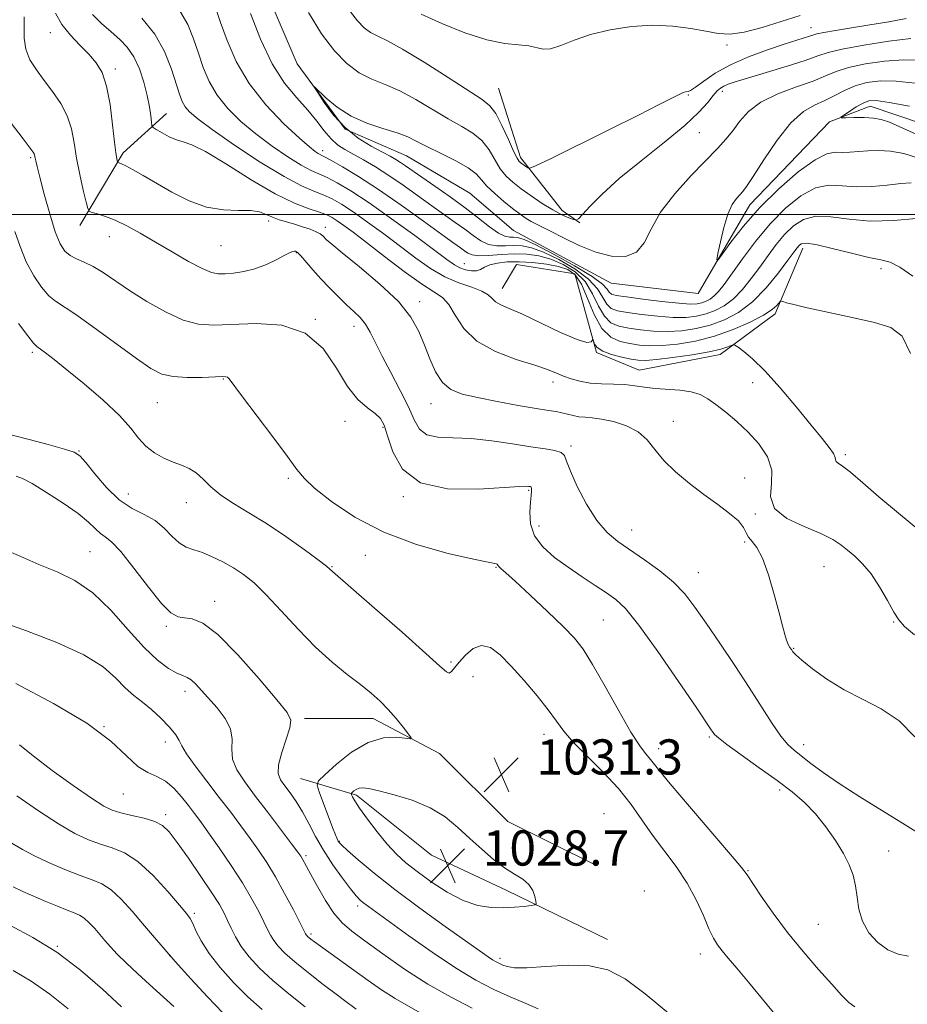
# Model space of a CAD drawing. Extents: x 2082300 to 2085200, y 297300 to 300200.
# Drawn here: x 2083505 to 2083707, y 298320 to 298544 of the extents above; entities that cross this region are included whole.
import ezdxf

# ---------------------------------------------------------------- set-up
doc = ezdxf.new("R2010")
doc.units = 0
doc.header["$MEASUREMENT"] = 0
for name, color, linetype, lineweight in [('BREAKLINE DTM HARD', 7, 'Continuous', 0), ('CONTOUR INDEX', 41, 'Continuous', 13), ('CONTOUR INDEX DEPRESSION', 41, 'Continuous', 13), ('CONTOUR INTERMEDIATE', 44, 'Continuous', 0), ('GRID LINE', 7, 'Continuous', 0), ('SPOT ELEVATION', 7, 'Continuous', 0), ('SPOT ELEVATION DTM', 2, 'Continuous', 13)]:
    doc.layers.add(name, color=color, linetype=linetype, lineweight=lineweight)
doc.styles.add('Style-WORKING', font='WORKING.shx')

# ---------------------------------------------------------------- blocks, each defined once
blk = doc.blocks.new('SPOT')
at = {"layer": 'SPOT ELEVATION'}
for p, q in [((-3.909999999916181, -3.910000000032596), (3.820000000065193, 3.809999999997672)), ((-1.649999999906868, 3.769999999960419), (1.71999999997206, -3.929999999993015))]:
    blk.add_line(p, q, dxfattribs=at)

msp = doc.modelspace()

# ---------------------------------------------------------------- linework, layer by layer
at = {"layer": 'BREAKLINE DTM HARD', "extrusion": (0.1821880624082044, 0.06698874027804465, 0.9809791122097885), "elevation": 400593.2193077645, "flags": 128}
msp.add_lwpolyline([(-438865.2716168015, -2019176.213763575), (-438853.1598272562, -2019191.462588251), (-438848.1445601235, -2019204.084081649)], dxfattribs=at)
at = {"layer": 'BREAKLINE DTM HARD'}
for points in [[(2083557.1, 298559.26, 1010.76), (2083567.79, 298534.25, 1010.21), (2083578.69, 298519.4, 1009.56), (2083592.63, 298513.29, 1009.01), (2083607.06, 298504.82, 1008.51), (2083617, 298496.34, 1008.41), (2083639.23, 298484.35, 1008.49), (2083659.07, 298482.03, 1008.31), (2083670.84, 298502.14, 1007.41), (2083688.98, 298521.07, 1006.21), (2083698.18, 298524.64, 1005.33), (2083721.82, 298516.66, 1004.28), (2083741.66, 298513.88, 1003.8), (2083756.82, 298496.43, 1003.75), (2083766.56, 298472.37, 1003.7), (2083770.15, 298449.94, 1003.13), (2083766.18, 298430.8, 1002.23), (2083769.74, 298424.43, 1001.65), (2083785.56, 298425.18, 1001.08), (2083808.49, 298419.8, 1000.07), (2083820.78, 298414.39, 999.7), (2083838.5, 298410.19, 999.2)], [(2083613.61, 298528.74, 1015.08), (2083618.61, 298512.93, 1014.4), (2083628.08, 298500.9, 1012.55), (2083632.1, 298498.08, 1011.9)], [(2083614.43, 298483.16, 1017.31), (2083617.72, 298488.6, 1017.11), (2083630.95, 298486.5, 1017.71), (2083635.95, 298468.56, 1018.06), (2083645.65, 298464.57, 1019.21), (2083664.06, 298468.16, 1018.54), (2083676.55, 298477.4, 1016.36), (2083682.9, 298492.29, 1014.53)], [(2083569.48, 298385.33, 1033.63), (2083585.05, 298385.36, 1032.55), (2083600.15, 298377.38, 1031.63), (2083615.75, 298361.86, 1031.63), (2083635.58, 298352, 1031.43)], [(2083568.57, 298371.65, 1032.86), (2083581.31, 298367.91, 1029.69), (2083598.32, 298354.27, 1028.41), (2083615.32, 298346.3, 1029.39), (2083638.45, 298335.03, 1031.43)]]:
    msp.add_polyline3d(points, dxfattribs=at)
at = {"layer": 'CONTOUR INDEX', "flags": 128}
for points, elevation in [([(2083708.328, 298404.33), (2083706.017, 298406.28), (2083704.696, 298407.746), (2083703.604, 298409.523), (2083702.142, 298412.167), (2083700.344, 298415.279), (2083698.401, 298418.226), (2083696.486, 298420.517), (2083694.678, 298422.233), (2083693.036, 298423.602), (2083691.518, 298424.832), (2083689.684, 298426.059), (2083686.991, 298427.403), (2083683.198, 298428.974), (2083679.259, 298430.855), (2083676.426, 298433.12), (2083675.537, 298435.803), (2083675.762, 298438.771), (2083675.854, 298441.849), (2083674.849, 298444.881), (2083672.896, 298447.778), (2083670.428, 298450.47), (2083667.833, 298452.889), (2083665.333, 298454.988), (2083663.11, 298456.721), (2083661.252, 298458.057), (2083659.483, 298459.021), (2083657.436, 298459.649), (2083654.865, 298459.996), (2083649.266, 298460.384), (2083646.871, 298460.678), (2083644.664, 298461.008), (2083642.366, 298461.264), (2083639.784, 298461.378), (2083637.069, 298461.454), (2083634.458, 298461.636), (2083632.142, 298462.029), (2083630.129, 298462.589), (2083628.382, 298463.232), (2083626.77, 298463.906), (2083624.792, 298464.688), (2083621.853, 298465.686), (2083617.63, 298467.012), (2083612.885, 298468.786), (2083608.651, 298471.131), (2083605.701, 298474.048), (2083603.767, 298477.052), (2083602.321, 298479.534), (2083600.853, 298481.125), (2083598.912, 298482.404), (2083596.065, 298484.187), (2083592.095, 298487.026), (2083587.64, 298490.415), (2083583.557, 298493.582), (2083580.51, 298495.921), (2083578.39, 298497.502), (2083576.901, 298498.559), (2083575.729, 298499.311), (2083574.515, 298499.914), (2083572.883, 298500.507), (2083570.496, 298501.267), (2083567.17, 298502.536), (2083562.755, 298504.691), (2083557.305, 298507.889), (2083551.673, 298511.403), (2083546.915, 298514.281), (2083543.788, 298515.846), (2083541.84, 298516.503), (2083540.321, 298516.932), (2083538.66, 298517.651), (2083537.012, 298518.535), (2083535.709, 298519.299), (2083534.988, 298519.768), (2083534.697, 298520.206), (2083534.586, 298520.99), (2083534.436, 298522.417), (2083534.147, 298524.475), (2083533.65, 298527.071), (2083532.889, 298530.066), (2083531.867, 298533.124), (2083530.602, 298535.862), (2083529.108, 298538.013), (2083527.384, 298539.786), (2083525.424, 298541.506), (2083523.273, 298543.416), (2083521.18, 298545.432)], 1020), ([(2083707.536, 298507.187), (2083705.179, 298506.993), (2083702.091, 298506.653), (2083698.567, 298506.347), (2083695.043, 298506.28), (2083691.839, 298506.522), (2083688.823, 298506.624), (2083685.743, 298506.002), (2083682.419, 298504.219), (2083678.935, 298501.405), (2083675.444, 298497.834), (2083672.106, 298493.825), (2083669.12, 298489.863), (2083664.949, 298484.072), (2083663.715, 298482.493), (2083662.733, 298481.465), (2083661.789, 298480.744), (2083660.84, 298480.238), (2083659.884, 298479.889), (2083658.837, 298479.661), (2083657.268, 298479.598), (2083654.664, 298479.766), (2083650.777, 298480.189), (2083646.429, 298480.737), (2083642.706, 298481.239), (2083640.426, 298481.582), (2083639.31, 298481.874), (2083638.81, 298482.283), (2083638.353, 298482.976), (2083637.285, 298484.121), (2083634.932, 298485.887), (2083630.94, 298488.312), (2083626.241, 298490.905), (2083622.091, 298493.043), (2083619.433, 298494.265), (2083617.958, 298494.746), (2083617.048, 298494.822), (2083616.159, 298494.819), (2083615.053, 298495.032), (2083613.57, 298495.742), (2083611.578, 298497.152), (2083609.063, 298499.136), (2083606.039, 298501.488), (2083602.598, 298503.992), (2083599.142, 298506.4), (2083596.149, 298508.455), (2083592.451, 298511.038), (2083591.305, 298511.822), (2083590.247, 298512.49), (2083588.97, 298513.217), (2083587.163, 298514.18), (2083584.636, 298515.54), (2083581.678, 298517.372), (2083578.7, 298519.737), (2083576.063, 298522.582), (2083573.937, 298525.428), (2083572.446, 298527.686), (2083571.697, 298528.88), (2083571.746, 298528.995), (2083574.384, 298526.447), (2083576.895, 298524.359), (2083580.049, 298522.344), (2083583.665, 298520.769), (2083587.314, 298519.571), (2083590.505, 298518.575), (2083592.933, 298517.619), (2083595.038, 298516.578), (2083597.447, 298515.336), (2083600.561, 298513.828), (2083603.887, 298512.19), (2083606.703, 298510.61), (2083608.515, 298509.212), (2083609.732, 298507.873), (2083610.983, 298506.412), (2083612.738, 298504.714), (2083614.804, 298502.941), (2083616.824, 298501.323), (2083618.517, 298500.042), (2083619.898, 298499.081), (2083621.055, 298498.374), (2083622.13, 298497.82), (2083623.47, 298497.179), (2083625.474, 298496.175), (2083628.405, 298494.651), (2083631.974, 298492.918), (2083635.757, 298491.406), (2083639.362, 298490.506), (2083642.524, 298490.449), (2083645.01, 298491.428), (2083646.75, 298493.56), (2083648.325, 298496.66), (2083650.482, 298500.465), (2083653.706, 298504.675), (2083657.453, 298508.821), (2083663.507, 298515.057), (2083665.382, 298517.109), (2083666.919, 298519.024), (2083668.493, 298521.159), (2083670.495, 298523.409), (2083673.32, 298525.551), (2083677.163, 298527.41), (2083681.403, 298528.99), (2083685.22, 298530.336), (2083688.067, 298531.496), (2083690.489, 298532.512), (2083693.309, 298533.427), (2083697.106, 298534.251), (2083701.485, 298534.875), (2083705.813, 298535.159), (2083709.618, 298535.042)], 1010), ([(2083677.952, 298316.343), (2083670.525, 298325.324), (2083667.823, 298328.539), (2083665.884, 298330.808), (2083664.494, 298332.463), (2083663.439, 298333.85), (2083662.513, 298335.384), (2083661.512, 298337.494), (2083660.253, 298340.476), (2083658.634, 298344.075), (2083656.573, 298347.905), (2083654.052, 298351.646), (2083648.636, 298358.787), (2083643.782, 298365.773), (2083640.922, 298369.395), (2083637.422, 298373.149), (2083633.772, 298376.774), (2083630.638, 298379.941), (2083628.462, 298382.465), (2083626.785, 298384.735), (2083624.924, 298387.283), (2083622.384, 298390.467), (2083619.429, 298393.947), (2083616.511, 298397.21), (2083613.981, 298399.793), (2083611.785, 298401.438), (2083609.767, 298401.938), (2083607.823, 298401.22), (2083606.056, 298399.748), (2083604.619, 298398.122), (2083603.612, 298396.841), (2083602.93, 298396.02), (2083602.41, 298395.672), (2083601.777, 298395.906), (2083600.277, 298397.203), (2083597.041, 298400.137), (2083591.64, 298404.93), (2083585.405, 298410.404), (2083575.234, 298419.286), (2083574.426, 298419.948), (2083572.567, 298421.38), (2083569.333, 298423.791), (2083565.195, 298426.755), (2083560.821, 298429.689), (2083556.784, 298432.143), (2083553.273, 298434.208), (2083550.377, 298436.109), (2083548.131, 298438.003), (2083546.344, 298439.764), (2083544.767, 298441.199), (2083543.18, 298442.19), (2083541.474, 298442.918), (2083539.569, 298443.639), (2083537.44, 298444.57), (2083535.278, 298445.772), (2083533.329, 298447.265), (2083531.696, 298449.093), (2083529.902, 298451.377), (2083527.328, 298454.26), (2083523.598, 298457.763), (2083519.33, 298461.422), (2083515.384, 298464.649), (2083512.444, 298466.988), (2083510.471, 298468.51), (2083508.502, 298469.969), (2083507.759, 298470.736), (2083506.488, 298472.342), (2083504.362, 298475.165)], 1030), ([(2083581.197, 298319.238), (2083578.584, 298321.148), (2083576.648, 298322.599), (2083573.719, 298324.82), (2083570.336, 298327.44), (2083567.225, 298329.952), (2083564.951, 298331.96), (2083563.433, 298333.523), (2083562.429, 298334.812), (2083561.7, 298336.012), (2083561.027, 298337.358), (2083560.196, 298339.099), (2083559.017, 298341.436), (2083557.406, 298344.384), (2083555.302, 298347.909), (2083552.725, 298351.893), (2083550.023, 298355.876), (2083547.623, 298359.311), (2083545.824, 298361.826), (2083544.414, 298363.73), (2083543.051, 298365.506), (2083541.468, 298367.494), (2083539.681, 298369.47), (2083537.779, 298371.07), (2083535.825, 298372.095), (2083533.771, 298373.004), (2083531.545, 298374.426), (2083528.954, 298376.845), (2083525.341, 298380.187), (2083519.929, 298384.235), (2083512.337, 298388.733), (2083503.752, 298393.257)], 1040), ([(2083527.814, 298319.73), (2083523.48, 298323.721), (2083518.458, 298328.081), (2083513.052, 298332.178), (2083507.591, 298335.528), (2083502.5, 298338.233)], 1050)]:
    msp.add_lwpolyline(points, dxfattribs=dict(at, elevation=elevation))
at = {"layer": 'CONTOUR INDEX DEPRESSION', "elevation": 1030, "flags": 128}
msp.add_lwpolyline([(2083598.024, 298365.028), (2083601.441, 298362.934), (2083604.354, 298360.557), (2083607.061, 298358.048), (2083609.788, 298355.564), (2083612.478, 298353.276), (2083615.009, 298351.362), (2083617.259, 298349.922), (2083619.131, 298348.754), (2083620.531, 298347.581), (2083621.408, 298346.219), (2083621.877, 298344.856), (2083622.093, 298343.776), (2083622.149, 298343.175), (2083621.871, 298342.916), (2083621.021, 298342.778), (2083619.436, 298342.589), (2083617.254, 298342.387), (2083614.688, 298342.259), (2083611.905, 298342.32), (2083608.881, 298342.789), (2083605.547, 298343.911), (2083601.911, 298345.816), (2083598.288, 298348.166), (2083595.066, 298350.508), (2083592.511, 298352.527), (2083590.376, 298354.47), (2083588.289, 298356.724), (2083586.004, 298359.517), (2083583.774, 298362.445), (2083581.978, 298364.946), (2083580.892, 298366.594), (2083580.375, 298367.514), (2083580.18, 298367.968), (2083580.109, 298368.194), (2083580.15, 298368.34), (2083580.339, 298368.53), (2083580.702, 298368.848), (2083581.222, 298369.208), (2083581.874, 298369.484), (2083582.707, 298369.561), (2083584.065, 298369.371), (2083586.37, 298368.863), (2083589.851, 298367.986), (2083593.976, 298366.714), (2083598.024, 298365.028)], dxfattribs=at)
at = {"layer": 'CONTOUR INTERMEDIATE', "flags": 128}
for points, elevation in [([(2083710.813, 298358.244), (2083706.193, 298361.12), (2083701.022, 298364.29), (2083695.825, 298367.525), (2083691.175, 298370.53), (2083687.509, 298373.067), (2083684.736, 298375.122), (2083680.974, 298378.027), (2083679.482, 298379.395), (2083677.879, 298381.315), (2083675.924, 298384.16), (2083670.672, 298392.364), (2083667.366, 298397.369), (2083663.954, 298402.426), (2083660.846, 298406.988), (2083658.306, 298410.658), (2083655.998, 298413.648), (2083653.437, 298416.317), (2083650.293, 298418.942), (2083646.856, 298421.452), (2083640.76, 298425.614), (2083638.312, 298427.658), (2083635.992, 298430.37), (2083633.659, 298434.059), (2083631.545, 298438.088), (2083629.971, 298441.579), (2083629.118, 298443.869), (2083628.594, 298445.15), (2083627.864, 298445.824), (2083626.465, 298446.254), (2083624.212, 298446.635), (2083620.988, 298447.118), (2083616.79, 298447.793), (2083612.068, 298448.492), (2083607.383, 298448.988), (2083603.226, 298449.157), (2083599.808, 298449.309), (2083597.269, 298449.859), (2083595.63, 298451.156), (2083594.434, 298453.281), (2083593.105, 298456.247), (2083591.235, 298459.972), (2083589.09, 298463.994), (2083587.102, 298467.753), (2083584.416, 298473.195), (2083583.326, 298475.057), (2083582.105, 298476.562), (2083580.685, 298477.939), (2083579.036, 298479.434), (2083577.156, 298481.231), (2083575.155, 298483.253), (2083573.171, 298485.363), (2083571.337, 298487.411), (2083568.589, 298490.549), (2083567.854, 298491.303), (2083567.434, 298491.604), (2083567.148, 298491.649), (2083566.803, 298491.584), (2083566.166, 298491.326), (2083564.992, 298490.739), (2083563.126, 298489.757), (2083560.76, 298488.612), (2083558.177, 298487.609), (2083555.637, 298486.977), (2083553.314, 298486.656), (2083551.363, 298486.511), (2083549.822, 298486.476), (2083548.256, 298486.762), (2083546.119, 298487.65), (2083543.036, 298489.307), (2083539.342, 298491.453), (2083535.547, 298493.694), (2083532.077, 298495.696), (2083529.016, 298497.362), (2083526.362, 298498.652), (2083524.125, 298499.549), (2083522.362, 298500.118), (2083521.144, 298500.445), (2083520.477, 298500.688), (2083520.109, 298501.3), (2083519.724, 298502.803), (2083519.091, 298505.534), (2083518.315, 298509.076), (2083517.584, 298512.821), (2083517.01, 298516.281), (2083516.388, 298519.439), (2083515.433, 298522.397), (2083513.954, 298525.231), (2083512.12, 298527.936), (2083510.19, 298530.481), (2083508.409, 298532.862), (2083506.959, 298535.184), (2083506.006, 298537.574), (2083505.636, 298540.107), (2083505.618, 298542.636), (2083505.64, 298544.955)], 1024), ([(2083708.369, 298381.125), (2083704.797, 298384.778), (2083700.746, 298387.561), (2083696.472, 298389.758), (2083692.254, 298391.872), (2083688.371, 298394.253), (2083685.09, 298396.633), (2083682.674, 298398.588), (2083681.279, 298399.818), (2083680.613, 298400.512), (2083680.278, 298400.984), (2083679.945, 298401.506), (2083679.568, 298402.195), (2083679.176, 298403.13), (2083678.77, 298404.433), (2083678.246, 298406.405), (2083677.476, 298409.388), (2083676.378, 298413.503), (2083675.065, 298417.972), (2083673.697, 298421.792), (2083672.423, 298424.231), (2083671.338, 298425.624), (2083670.527, 298426.572), (2083669.985, 298427.585), (2083669.359, 298428.799), (2083668.208, 298430.255), (2083666.208, 298431.987), (2083663.506, 298433.996), (2083660.369, 298436.271), (2083657.07, 298438.785), (2083653.92, 298441.42), (2083651.24, 298444.041), (2083649.208, 298446.515), (2083647.438, 298448.723), (2083645.405, 298450.55), (2083642.751, 298451.913), (2083639.81, 298452.846), (2083637.083, 298453.414), (2083634.952, 298453.697), (2083633.307, 298453.833), (2083631.913, 298453.977), (2083630.58, 298454.241), (2083628.03, 298454.888), (2083626.748, 298455.13), (2083624.985, 298455.403), (2083622.198, 298455.849), (2083618.087, 298456.559), (2083613.329, 298457.43), (2083608.846, 298458.309), (2083605.358, 298459.128), (2083602.783, 298460.157), (2083600.84, 298461.75), (2083599.274, 298464.145), (2083597.946, 298467.102), (2083596.742, 298470.264), (2083595.479, 298473.375), (2083593.687, 298476.585), (2083590.822, 298480.146), (2083586.627, 298484.153), (2083581.975, 298488.086), (2083578.022, 298491.267), (2083575.631, 298493.211), (2083574.489, 298494.199), (2083573.584, 298495.126), (2083573.022, 298495.565), (2083572.11, 298496.051), (2083570.723, 298496.6), (2083569.002, 298497.18), (2083567.153, 298497.744), (2083565.356, 298498.266), (2083563.675, 298498.782), (2083562.151, 298499.35), (2083560.756, 298499.985), (2083559.211, 298500.555), (2083557.173, 298500.887), (2083554.391, 298500.917), (2083550.987, 298501.005), (2083547.176, 298501.62), (2083543.183, 298503.073), (2083539.273, 298505.054), (2083532.757, 298508.808), (2083530.44, 298510.113), (2083528.788, 298511.008), (2083527.781, 298511.514), (2083527.26, 298511.739), (2083526.925, 298511.849), (2083526.866, 298511.947), (2083526.805, 298512.187), (2083526.694, 298512.722), (2083526.504, 298513.977), (2083526.208, 298516.446), (2083525.778, 298520.37), (2083525.184, 298524.964), (2083524.395, 298529.189), (2083523.373, 298532.272), (2083522.054, 298534.498), (2083520.368, 298536.415), (2083518.313, 298538.476), (2083516.155, 298540.747), (2083514.231, 298543.198), (2083512.768, 298545.796)], 1022), ([(2083707.376, 298468.366), (2083705.477, 298472.28), (2083702.903, 298474.277), (2083699.183, 298475.421), (2083694.122, 298476.571), (2083683.888, 298478.763), (2083680.801, 298479.473), (2083679.124, 298479.911), (2083678.329, 298480.156), (2083677.944, 298480.261), (2083677.719, 298480.188), (2083676.955, 298479.267), (2083675.894, 298478.336), (2083673.949, 298477.06), (2083670.912, 298475.469), (2083667.056, 298473.788), (2083662.776, 298472.289), (2083658.447, 298471.193), (2083654.369, 298470.5), (2083650.826, 298470.157), (2083647.999, 298470.108), (2083645.672, 298470.283), (2083643.528, 298470.607), (2083641.329, 298471.094), (2083639.149, 298472.1), (2083637.14, 298474.072), (2083635.41, 298477.225), (2083633.897, 298480.876), (2083632.497, 298484.112), (2083631.081, 298486.242), (2083629.424, 298487.454), (2083627.276, 298488.154), (2083624.495, 298488.676), (2083621.366, 298489.049), (2083618.282, 298489.227), (2083615.575, 298489.179), (2083613.348, 298488.928), (2083611.645, 298488.509), (2083610.454, 298487.981), (2083609.537, 298487.48), (2083608.599, 298487.164), (2083607.423, 298487.154), (2083606.105, 298487.413), (2083604.818, 298487.869), (2083603.591, 298488.529), (2083601.879, 298489.724), (2083594.534, 298495.163), (2083589.238, 298499.012), (2083584.129, 298502.609), (2083580.026, 298505.318), (2083576.914, 298507.177), (2083574.57, 298508.395), (2083570.931, 298510.015), (2083568.682, 298511.21), (2083565.633, 298513.102), (2083562.056, 298515.552), (2083558.375, 298518.308), (2083554.964, 298521.163), (2083551.988, 298524.091), (2083549.563, 298527.109), (2083547.75, 298530.227), (2083546.394, 298533.426), (2083545.288, 298536.681), (2083544.211, 298539.957), (2083542.893, 298543.193), (2083541.046, 298546.319)], 1016), ([(2083707.897, 298485.923), (2083704.984, 298488.005), (2083702.752, 298489.13), (2083700.651, 298489.662), (2083697.877, 298490.191), (2083693.932, 298491.139), (2083689.576, 298492.26), (2083685.875, 298493.138), (2083683.627, 298493.462), (2083682.534, 298493.328), (2083682.028, 298492.939), (2083681.581, 298492.394), (2083680.838, 298491.403), (2083679.484, 298489.574), (2083677.31, 298486.701), (2083674.515, 298483.314), (2083671.403, 298480.127), (2083668.224, 298477.701), (2083665.028, 298475.997), (2083661.812, 298474.822), (2083658.577, 298474.015), (2083655.336, 298473.533), (2083652.106, 298473.36), (2083648.925, 298473.469), (2083645.924, 298473.768), (2083643.254, 298474.151), (2083641.028, 298474.59), (2083639.203, 298475.358), (2083637.696, 298476.809), (2083636.391, 298479.142), (2083635.027, 298481.958), (2083633.309, 298484.704), (2083631.034, 298486.932), (2083628.363, 298488.604), (2083625.547, 298489.784), (2083622.781, 298490.536), (2083620.022, 298490.921), (2083617.169, 298491.001), (2083614.197, 298490.859), (2083611.388, 298490.657), (2083609.101, 298490.581), (2083607.58, 298490.77), (2083606.609, 298491.177), (2083605.855, 298491.713), (2083604.955, 298492.369), (2083603.416, 298493.471), (2083600.713, 298495.43), (2083596.54, 298498.475), (2083591.475, 298502.117), (2083586.315, 298505.689), (2083581.751, 298508.633), (2083578.06, 298510.847), (2083575.414, 298512.339), (2083573.877, 298513.164), (2083572.576, 298513.842), (2083571.884, 298514.298), (2083570.592, 298515.327), (2083568.29, 298517.342), (2083564.777, 298520.618), (2083560.68, 298524.884), (2083556.833, 298529.733), (2083553.894, 298534.756), (2083551.812, 298539.538), (2083550.36, 298543.664), (2083549.298, 298546.84)], 1014), ([(2083708.709, 298499.036), (2083703.589, 298498.577), (2083698.242, 298498.475), (2083693.414, 298498.902), (2083689.265, 298499.451), (2083685.809, 298499.57), (2083683.023, 298498.84), (2083680.735, 298497.366), (2083678.736, 298495.386), (2083676.844, 298493.109), (2083674.979, 298490.633), (2083673.088, 298488.027), (2083671.13, 298485.387), (2083669.115, 298482.904), (2083667.068, 298480.796), (2083665.007, 298479.223), (2083662.934, 298478.118), (2083660.848, 298477.356), (2083658.707, 298476.838), (2083656.302, 298476.565), (2083653.385, 298476.563), (2083649.851, 298476.829), (2083646.176, 298477.252), (2083642.98, 298477.695), (2083640.727, 298478.086), (2083639.257, 298478.616), (2083638.253, 298479.546), (2083637.372, 298481.059), (2083636.156, 298483.039), (2083634.121, 298485.296), (2083630.987, 298487.622), (2083627.302, 298489.754), (2083623.819, 298491.413), (2083621.107, 298492.4), (2083618.99, 298492.833), (2083617.109, 298492.911), (2083615.178, 298492.839), (2083613.22, 298492.845), (2083611.336, 298493.162), (2083609.579, 298493.961), (2083607.836, 298495.157), (2083605.947, 298496.601), (2083603.776, 298498.181), (2083598.431, 298501.943), (2083591.91, 298506.608), (2083588.63, 298508.858), (2083585.598, 298510.79), (2083582.895, 298512.391), (2083578.642, 298514.763), (2083576.995, 298515.834), (2083575.479, 298517.177), (2083573.943, 298518.994), (2083572.229, 298521.222), (2083570.175, 298523.729), (2083567.686, 298526.483), (2083564.92, 298529.835), (2083562.1, 298534.23), (2083559.445, 298539.839), (2083557.157, 298545.719)], 1012), ([(2083570.323, 298545.9), (2083573.344, 298541.082), (2083576.273, 298537.202), (2083579.113, 298534.285), (2083581.927, 298532.197), (2083584.791, 298530.748), (2083587.822, 298529.531), (2083591.148, 298528.088), (2083594.822, 298526.104), (2083602.152, 298521.708), (2083605.223, 298519.987), (2083607.776, 298518.457), (2083609.838, 298516.772), (2083611.457, 298514.697), (2083614.02, 298510.385), (2083615.32, 298508.72), (2083616.842, 298507.295), (2083618.729, 298505.842), (2083621.049, 298504.182), (2083623.569, 298502.482), (2083625.98, 298500.996), (2083628.016, 298499.92), (2083629.593, 298499.221), (2083630.669, 298498.811), (2083631.288, 298498.655), (2083631.831, 298498.953), (2083632.763, 298499.958), (2083634.496, 298501.866), (2083637.229, 298504.627), (2083641.105, 298508.133), (2083646.082, 298512.207), (2083651.37, 298516.403), (2083655.991, 298520.211), (2083659.206, 298523.224), (2083661.224, 298525.457), (2083662.49, 298527.031), (2083663.403, 298528.072), (2083664.16, 298528.739), (2083664.91, 298529.194), (2083665.863, 298529.605), (2083667.479, 298530.146), (2083670.279, 298530.997), (2083674.504, 298532.255), (2083679.278, 298533.699), (2083683.448, 298535.031), (2083686.267, 298536.033), (2083688.632, 298536.824), (2083691.849, 298537.602), (2083696.771, 298538.502), (2083702.446, 298539.375), (2083707.471, 298540.007)], 1012), ([(2083579.914, 298546.105), (2083581.481, 298544.029), (2083583, 298542.469), (2083584.505, 298541.352), (2083586.124, 298540.519), (2083588.356, 298539.466), (2083591.79, 298537.601), (2083596.71, 298534.588), (2083602.156, 298531.103), (2083609.884, 298526.146), (2083611.666, 298524.724), (2083612.973, 298522.934), (2083614.399, 298520.183), (2083615.85, 298517.039), (2083617.056, 298514.358), (2083617.832, 298512.774), (2083618.321, 298512.035), (2083618.749, 298511.666), (2083620.298, 298510.578), (2083620.727, 298510.489), (2083622.051, 298511.03), (2083625.406, 298512.664), (2083638.741, 298519.237), (2083645.485, 298522.59), (2083650.199, 298524.974), (2083654.706, 298527.295), (2083655.635, 298527.733), (2083656.141, 298527.908), (2083656.756, 298527.957), (2083657.341, 298528.201), (2083658.454, 298528.925), (2083660.311, 298530.294), (2083662.961, 298532.099), (2083666.405, 298534.041), (2083670.538, 298535.859), (2083674.82, 298537.435), (2083678.601, 298538.689), (2083684.405, 298540.527), (2083685.175, 298540.793), (2083686.065, 298541.04), (2083687.649, 298541.357), (2083690.346, 298541.813), (2083693.954, 298542.399), (2083698.113, 298543.086), (2083702.435, 298543.833), (2083706.426, 298544.552)], 1014), ([(2083595.978, 298545.561), (2083600.686, 298543.43), (2083605.958, 298541.329), (2083610.968, 298539.705), (2083615.053, 298538.865), (2083618.194, 298538.541), (2083620.532, 298538.322), (2083623.756, 298537.589), (2083625.475, 298537.676), (2083627.786, 298538.432), (2083630.799, 298539.63), (2083634.555, 298540.926), (2083639.024, 298542.013), (2083643.89, 298542.749), (2083648.767, 298543.034), (2083653.31, 298542.821), (2083657.358, 298542.285), (2083660.795, 298541.655), (2083663.625, 298541.16), (2083666.332, 298541.011), (2083669.522, 298541.419), (2083673.585, 298542.488), (2083682.252, 298545.205)], 1016), ([(2083709.532, 298428.045), (2083704.633, 298432.018), (2083700.204, 298435.76), (2083696.513, 298438.953), (2083693.72, 298441.325), (2083691.916, 298442.715), (2083690.92, 298443.397), (2083690.482, 298443.755), (2083690.344, 298444.131), (2083690.224, 298444.699), (2083689.831, 298445.593), (2083688.898, 298446.964), (2083687.262, 298449.041), (2083684.784, 298452.07), (2083681.446, 298456.115), (2083677.729, 298460.511), (2083674.233, 298464.408), (2083671.451, 298467.146), (2083669.436, 298468.836), (2083668.128, 298469.779), (2083667.422, 298470.241), (2083667.024, 298470.347), (2083666.594, 298470.189), (2083665.787, 298469.848), (2083664.238, 298469.361), (2083661.58, 298468.754), (2083657.677, 298468.073), (2083653.323, 298467.43), (2083649.547, 298466.955), (2083647.073, 298466.748), (2083645.42, 298466.798), (2083643.802, 298467.063), (2083641.657, 298467.505), (2083639.313, 298468.105), (2083637.317, 298468.846), (2083636.082, 298469.688), (2083635.479, 298470.503), (2083635.239, 298471.139), (2083635.131, 298471.477), (2083635.056, 298471.523), (2083634.949, 298471.318), (2083634.661, 298470.972), (2083633.7, 298470.882), (2083631.49, 298471.517), (2083627.73, 298473.153), (2083619.052, 298477.291), (2083616.056, 298478.607), (2083614.134, 298479.422), (2083612.948, 298480.074), (2083612.136, 298480.835), (2083611.253, 298481.693), (2083609.834, 298482.568), (2083607.548, 298483.428), (2083604.611, 298484.439), (2083601.377, 298485.816), (2083598.12, 298487.715), (2083594.794, 298490.062), (2083591.276, 298492.724), (2083587.522, 298495.542), (2083583.814, 298498.257), (2083580.515, 298500.584), (2083577.878, 298502.314), (2083575.714, 298503.545), (2083573.726, 298504.451), (2083571.577, 298505.264), (2083568.775, 298506.461), (2083564.787, 298508.577), (2083559.382, 298511.907), (2083553.519, 298515.778), (2083548.459, 298519.274), (2083545.15, 298521.709), (2083543.296, 298523.299), (2083542.293, 298524.485), (2083541.605, 298525.698), (2083540.975, 298527.314), (2083539.141, 298533.061), (2083537.577, 298537.018), (2083535.351, 298541.029), (2083532.428, 298544.623)], 1018), ([(2083709.2, 298512.773), (2083705.876, 298513.853), (2083702.823, 298514.415), (2083700.089, 298514.553), (2083697.648, 298514.449), (2083693.546, 298514.118), (2083691.843, 298514.085), (2083690.265, 298514.143), (2083688.38, 298513.797), (2083685.677, 298512.435), (2083681.847, 298509.643), (2083677.394, 298505.81), (2083673.026, 298501.522), (2083669.34, 298497.336), (2083666.504, 298493.697), (2083664.577, 298491.018), (2083663.571, 298489.646), (2083663.308, 298489.658), (2083663.562, 298491.065), (2083664.132, 298493.74), (2083664.919, 298497.003), (2083665.845, 298500.038), (2083666.831, 298502.208), (2083667.777, 298503.598), (2083669.23, 298505.18), (2083670.077, 298506.332), (2083671.569, 298508.625), (2083673.993, 298512.441), (2083677.017, 298516.912), (2083680.15, 298520.854), (2083683, 298523.39), (2083685.555, 298524.861), (2083687.902, 298525.907), (2083690.135, 298527.037), (2083692.38, 298528.21), (2083694.77, 298529.251), (2083697.44, 298530), (2083700.524, 298530.375), (2083704.156, 298530.311), (2083708.423, 298529.824)], 1008), ([(2083709.492, 298517.848), (2083702.57, 298520.941), (2083700.717, 298521.605), (2083698.983, 298521.902), (2083696.805, 298522.006), (2083694.509, 298522.004), (2083692.643, 298521.962), (2083691.648, 298521.958), (2083691.528, 298522.121), (2083692.183, 298522.587), (2083693.465, 298523.427), (2083695.052, 298524.427), (2083696.579, 298525.305), (2083697.878, 298525.817), (2083699.576, 298525.883), (2083702.498, 298525.462), (2083707.14, 298524.589)], 1006), ([(2083706.901, 298331.29), (2083704.554, 298331.697), (2083702.196, 298332.674), (2083699.918, 298334.355), (2083697.925, 298336.599), (2083696.45, 298339.196), (2083695.631, 298341.948), (2083695.225, 298344.697), (2083694.896, 298347.297), (2083694.348, 298349.67), (2083693.453, 298352.013), (2083692.124, 298354.589), (2083690.315, 298357.564), (2083688.143, 298360.702), (2083685.761, 298363.668), (2083683.257, 298366.238), (2083680.436, 298368.638), (2083677.033, 298371.206), (2083672.965, 298374.136), (2083668.871, 298377.052), (2083665.57, 298379.431), (2083663.653, 298380.904), (2083662.795, 298381.69), (2083662.443, 298382.16), (2083662.032, 298382.777), (2083658.578, 298387.866), (2083654.588, 298393.723), (2083649.851, 298400.564), (2083645.539, 298406.547), (2083642.502, 298410.313), (2083640.309, 298412.418), (2083638.211, 298413.894), (2083635.623, 298415.586), (2083632.623, 298417.57), (2083629.453, 298419.73), (2083626.372, 298421.981), (2083623.711, 298424.352), (2083621.815, 298426.904), (2083620.91, 298429.633), (2083620.727, 298432.275), (2083620.877, 298434.505), (2083621.032, 298436.078), (2083621.116, 298437.072), (2083621.115, 298437.644), (2083621.02, 298437.941), (2083620.827, 298438.071), (2083620.535, 298438.129), (2083619.991, 298438.175), (2083618.426, 298438.133), (2083608.994, 298437.488), (2083602.023, 298437.567), (2083595.821, 298438.919), (2083591.776, 298442.008), (2083589.55, 298445.974), (2083588.374, 298449.629), (2083587.557, 298452.076), (2083586.71, 298453.583), (2083585.524, 298454.709), (2083583.777, 298455.994), (2083581.598, 298457.893), (2083579.206, 298460.843), (2083576.696, 298465.006), (2083573.674, 298469.459), (2083569.623, 298473.005), (2083564.283, 298474.771), (2083558.408, 298475.172), (2083548.795, 298474.769), (2083545.323, 298475.005), (2083541.847, 298475.959), (2083537.833, 298477.806), (2083533.583, 298480.212), (2083529.609, 298482.718), (2083523.608, 298486.756), (2083521.326, 298488.151), (2083519.31, 298489.131), (2083517.552, 298489.88), (2083516.076, 298490.628), (2083514.875, 298491.635), (2083513.808, 298493.303), (2083512.702, 298496.065), (2083511.45, 298500.104), (2083510.206, 298504.594), (2083509.191, 298508.463), (2083508.566, 298510.9), (2083508.254, 298512.164), (2083508.121, 298512.778), (2083507.982, 298513.508), (2083507.894, 298513.782), (2083507.685, 298514.138), (2083506.997, 298515.072), (2083505.405, 298517.172), (2083502.711, 298520.749)], 1026), ([(2083694.732, 298319.72), (2083693.368, 298320.757), (2083691.702, 298322.425), (2083689.453, 298324.897), (2083686.45, 298328.263), (2083682.974, 298332.287), (2083679.422, 298336.654), (2083676.157, 298341.019), (2083673.428, 298344.925), (2083670.232, 298349.728), (2083668.919, 298351.459), (2083666.449, 298354.402), (2083657.119, 298365.276), (2083652.718, 298370.457), (2083650.043, 298373.707), (2083647.928, 298376.383), (2083647.054, 298377.375), (2083645.744, 298379.089), (2083643.75, 298382.2), (2083640.969, 298387.051), (2083637.862, 298392.641), (2083635.034, 298397.636), (2083632.869, 298401.093), (2083630.868, 298403.633), (2083628.309, 298406.268), (2083624.744, 298409.7), (2083620.812, 298413.402), (2083617.425, 298416.538), (2083615.273, 298418.484), (2083614.163, 298419.465), (2083613.682, 298419.918), (2083613.464, 298420.208), (2083613.336, 298420.41), (2083613.171, 298420.526), (2083611.257, 298420.852), (2083607.912, 298421.538), (2083602.183, 298422.878), (2083594.971, 298424.93), (2083587.527, 298427.709), (2083580.935, 298431.125), (2083575.601, 298434.664), (2083571.76, 298437.704), (2083569.428, 298439.894), (2083567.733, 298441.971), (2083565.585, 298444.943), (2083562.248, 298449.43), (2083555.136, 298458.823), (2083552.317, 298462.574), (2083551.951, 298462.95), (2083551.575, 298463.08), (2083550.739, 298463.093), (2083546.171, 298462.909), (2083542.759, 298462.884), (2083539.525, 298463.085), (2083536.954, 298463.681), (2083534.467, 298464.945), (2083531.223, 298467.178), (2083521.72, 298474.127), (2083517.387, 298477.208), (2083512.733, 298480.25), (2083511.282, 298481.485), (2083509.616, 298483.411), (2083507.816, 298486.027), (2083506.126, 298489.177), (2083504.719, 298492.666), (2083503.495, 298496.139)], 1028), ([(2083652.747, 298317.945), (2083646.989, 298322.721), (2083642.406, 298326.101), (2083638.482, 298328.121), (2083634.346, 298329.054), (2083629.426, 298329.197), (2083624.354, 298328.926), (2083620.058, 298328.637), (2083617.227, 298328.638), (2083615.577, 298328.88), (2083614.585, 298329.226), (2083613.798, 298329.572), (2083613.054, 298329.947), (2083612.265, 298330.414), (2083611.252, 298331.095), (2083601.497, 298338.023), (2083595.701, 298342.199), (2083590.004, 298346.438), (2083585.277, 298350.163), (2083581.698, 298353.155), (2083579.269, 298355.286), (2083577.926, 298356.507), (2083577.34, 298357.106), (2083577.112, 298357.454), (2083576.891, 298357.916), (2083576.507, 298358.835), (2083575.835, 298360.551), (2083572.764, 298368.671), (2083572.321, 298370.123), (2083572.661, 298371.124), (2083574.077, 298372.53), (2083576.72, 298374.907), (2083580.179, 298377.653), (2083583.904, 298379.874), (2083587.393, 298380.91), (2083590.331, 298381.052), (2083593.561, 298380.704), (2083593.741, 298380.956), (2083593.144, 298381.796), (2083591.936, 298383.346), (2083590.322, 298385.337), (2083588.517, 298387.408), (2083586.666, 298389.292), (2083584.626, 298391.106), (2083582.184, 298393.064), (2083579.186, 298395.365), (2083575.718, 298398.157), (2083571.927, 298401.572), (2083567.984, 298405.616), (2083564.16, 298409.786), (2083560.755, 298413.452), (2083557.963, 298416.147), (2083555.578, 298418.066), (2083553.294, 298419.566), (2083550.884, 298420.929), (2083548.455, 298422.129), (2083546.193, 298423.064), (2083544.234, 298423.707), (2083542.509, 298424.335), (2083540.896, 298425.299), (2083539.269, 298426.827), (2083537.492, 298428.646), (2083535.426, 298430.361), (2083532.974, 298431.729), (2083530.22, 298433.12), (2083527.291, 298435.062), (2083524.348, 298437.86), (2083521.687, 298440.946), (2083519.636, 298443.533), (2083518.315, 298445.061), (2083517.01, 298445.889), (2083514.798, 298446.602), (2083511.102, 298447.634), (2083506.739, 298448.805), (2083502.872, 298449.781)], 1032), ([(2083622.672, 298319.318), (2083619.654, 298320.583), (2083616.232, 298322.031), (2083612.55, 298323.701), (2083608.471, 298325.802), (2083603.789, 298328.585), (2083598.472, 298332.137), (2083593.181, 298335.891), (2083584.046, 298342.542), (2083582.984, 298343.331), (2083582.149, 298344.017), (2083581.221, 298344.967), (2083579.918, 298346.547), (2083578.063, 298348.998), (2083575.901, 298352.057), (2083573.786, 298355.337), (2083571.988, 298358.506), (2083570.442, 298361.451), (2083569.001, 298364.112), (2083567.56, 298366.44), (2083566.179, 298368.419), (2083564.958, 298370.045), (2083564.009, 298371.388), (2083563.488, 298372.82), (2083563.559, 298374.791), (2083564.284, 298377.557), (2083565.298, 298380.595), (2083566.135, 298383.192), (2083566.334, 298384.942), (2083565.468, 298386.687), (2083563.116, 298389.579), (2083559.113, 298394.318), (2083554.293, 298399.785), (2083549.745, 298404.41), (2083546.317, 298407.019), (2083543.897, 298408.029), (2083542.133, 298408.255), (2083540.66, 298408.478), (2083539.057, 298409.348), (2083536.889, 298411.482), (2083533.905, 298415.188), (2083530.596, 298419.534), (2083527.635, 298423.282), (2083525.526, 298425.52), (2083524.092, 298426.66), (2083522.987, 298427.441), (2083521.856, 298428.489), (2083520.302, 298429.968), (2083517.921, 298431.928), (2083514.516, 298434.328), (2083510.738, 298436.77), (2083507.445, 298438.764), (2083505.255, 298439.951), (2083503.815, 298440.484)], 1034), ([(2083607.633, 298319.405), (2083602.825, 298321.905), (2083597.515, 298324.917), (2083592.178, 298328.341), (2083587.255, 298331.772), (2083583.172, 298334.737), (2083580.206, 298336.941), (2083578.028, 298338.827), (2083576.154, 298341.02), (2083574.225, 298343.928), (2083572.374, 298347.1), (2083570.859, 298349.866), (2083568.922, 298353.456), (2083568.584, 298354.001), (2083567.91, 298354.943), (2083566.515, 298356.812), (2083561.258, 298363.774), (2083558.329, 298367.617), (2083555.857, 298370.885), (2083554.053, 298373.63), (2083553.056, 298376.058), (2083552.872, 298378.357), (2083552.953, 298380.627), (2083552.618, 298382.947), (2083551.382, 298385.356), (2083549.546, 298387.728), (2083545.98, 298391.719), (2083544.676, 298393.136), (2083543.623, 298394.11), (2083542.717, 298394.665), (2083541.726, 298395.069), (2083540.389, 298395.652), (2083538.489, 298396.73), (2083535.998, 298398.585), (2083532.93, 298401.483), (2083529.334, 298405.499), (2083525.384, 298409.934), (2083521.282, 298413.891), (2083517.193, 298416.715), (2083513.113, 298418.701), (2083509.002, 298420.387), (2083504.877, 298422.161), (2083501.013, 298423.841)], 1036), ([(2083596.305, 298318.031), (2083590.06, 298321.605), (2083587.006, 298323.568), (2083583.954, 298325.7), (2083571.732, 298334.53), (2083570.915, 298335.141), (2083570.455, 298335.507), (2083570.159, 298335.769), (2083569.961, 298335.973), (2083569.83, 298336.141), (2083569.694, 298336.375), (2083568.452, 298338.805), (2083566.906, 298341.796), (2083564.918, 298345.542), (2083562.82, 298349.31), (2083560.864, 298352.54), (2083558.993, 298355.358), (2083557.069, 298358.061), (2083554.972, 298360.908), (2083552.644, 298363.995), (2083550.043, 298367.383), (2083547.215, 298371.033), (2083544.557, 298374.52), (2083542.554, 298377.324), (2083541.498, 298379.116), (2083540.919, 298380.329), (2083540.152, 298381.59), (2083538.7, 298383.357), (2083536.737, 298385.421), (2083534.601, 298387.407), (2083532.563, 298389.056), (2083530.61, 298390.579), (2083528.661, 298392.307), (2083526.529, 298394.486), (2083523.623, 298397.04), (2083519.246, 298399.808), (2083513.058, 298402.621), (2083506.149, 298405.26), (2083499.965, 298407.497)], 1038), ([(2083569.606, 298319.736), (2083565.9, 298322.668), (2083562.267, 298325.708), (2083559.231, 298328.54), (2083556.841, 298331.122), (2083555.028, 298333.484), (2083553.705, 298335.649), (2083552.729, 298337.62), (2083551.939, 298339.393), (2083551.149, 298341.046), (2083550.062, 298342.984), (2083548.35, 298345.689), (2083545.848, 298349.42), (2083543.018, 298353.522), (2083540.483, 298357.112), (2083538.662, 298359.527), (2083537.161, 298360.979), (2083535.382, 298361.898), (2083532.922, 298362.643), (2083530.152, 298363.296), (2083527.634, 298363.867), (2083525.7, 298364.441), (2083523.751, 298365.398), (2083520.955, 298367.193), (2083516.794, 298370.082), (2083512.011, 298373.527), (2083507.664, 298376.796), (2083504.539, 298379.316)], 1042), ([(2083559.812, 298319.15), (2083556.569, 298322.026), (2083553.296, 298325.277), (2083550.252, 298328.668), (2083547.726, 298331.906), (2083545.928, 298334.734), (2083544.747, 298337.032), (2083543.992, 298338.715), (2083543.422, 298339.835), (2083542.59, 298340.984), (2083540.998, 298342.889), (2083538.328, 298345.996), (2083534.982, 298349.617), (2083531.539, 298352.784), (2083528.454, 298354.78), (2083525.67, 298355.908), (2083523.006, 298356.722), (2083520.262, 298357.723), (2083517.166, 298359.193), (2083513.429, 298361.357), (2083508.896, 298364.32), (2083503.948, 298367.699)], 1044), ([(2083550.872, 298318.345), (2083547.346, 298322.004), (2083543.544, 298326.137), (2083540.024, 298330.071), (2083537.194, 298333.309), (2083534.841, 298336.061), (2083532.602, 298338.716), (2083530.203, 298341.526), (2083527.744, 298344.213), (2083525.416, 298346.362), (2083523.309, 298347.715), (2083521.103, 298348.62), (2083518.378, 298349.578), (2083514.893, 298350.956), (2083511.143, 298352.584), (2083507.804, 298354.161), (2083505.267, 298355.514), (2083502.799, 298356.998)], 1046), ([(2083539.714, 298319.795), (2083534.157, 298324.796), (2083531.412, 298327.324), (2083528.914, 298329.694), (2083526.828, 298331.751), (2083525.25, 298333.401), (2083524.014, 298334.789), (2083521.686, 298337.523), (2083520.457, 298338.866), (2083519.293, 298339.941), (2083518.226, 298340.623), (2083517.031, 298341.116), (2083515.417, 298341.705), (2083513.194, 298342.6), (2083510.573, 298343.715), (2083505.346, 298345.988), (2083503.149, 298346.999)], 1048), ([(2083515.645, 298319.318), (2083511.51, 298322.624), (2083507.245, 298325.547), (2083503.156, 298328.012)], 1052)]:
    msp.add_lwpolyline(points, dxfattribs=dict(at, elevation=elevation))
at = {"layer": 'GRID LINE', "flags": 128}
msp.add_lwpolyline([(2085000, 298500), (2082500, 298500)], dxfattribs=at)
at = {"layer": 'SPOT ELEVATION DTM'}
for p in [(2083511.6, 298541.31, 1022.7), (2083684.74, 298542.45, 1014.7), (2083665.64, 298538.55, 1015.7), (2083526.41, 298533.05, 1021.6), (2083656.78, 298527.19, 1013.9), (2083664.57, 298528.01, 1011.5), (2083659.34, 298518.6, 1011), (2083573.55, 298514.5, 1013.5), (2083507.14, 298512.92, 1026.2), (2083561.31, 298498.47, 1022.4), (2083574.19, 298497.04, 1021.5), (2083525.05, 298494.95, 1024.7), (2083550.46, 298492.87, 1022.9), (2083567.59, 298491.31, 1024.1), (2083605.8, 298488.78, 1015.2), (2083700.67, 298487.68, 1014.4), (2083595.66, 298480.15, 1021.5), (2083571.94, 298476.16, 1026), (2083580.68, 298474.53, 1024.6), (2083507.51, 298468.63, 1030.3), (2083551, 298462.52, 1028.1), (2083626, 298461.86, 1020.5), (2083671.48, 298461.75, 1018.7), (2083535.96, 298457.18, 1028.9), (2083598.21, 298456.97, 1022.7), (2083578.67, 298452.93, 1026.5), (2083587.33, 298451.57, 1026.2), (2083653.37, 298452.92, 1021.3), (2083630.13, 298447.34, 1023.7), (2083518.15, 298446.18, 1031.9), (2083692.59, 298445.35, 1017.7), (2083565.75, 298439.92, 1028.3), (2083669.63, 298440.02, 1021.3), (2083529.32, 298436.41, 1031.1), (2083591.94, 298435.82, 1026), (2083620.49, 298437.23, 1026.2), (2083542.55, 298434.41, 1030.7), (2083672.03, 298431.87, 1020.1), (2083622.86, 298429.14, 1025.2), (2083643.9, 298428.2, 1023.3), (2083669.67, 298425.46, 1022.3), (2083520.62, 298423.25, 1035.1), (2083583.32, 298422.44, 1028.9), (2083575.69, 298419.9, 1029.9), (2083613.02, 298419.73, 1028.1), (2083687.72, 298419.89, 1020.9), (2083659.1, 298418.52, 1023.2), (2083549.01, 298411.99, 1033.4), (2083538.01, 298406.32, 1034.3), (2083637.45, 298407.76, 1027), (2083703.54, 298407.31, 1020.1), (2083680.83, 298401.32, 1021.9), (2083602.82, 298398.17, 1029.7), (2083607.83, 298394.84, 1031.1), (2083542.27, 298391.53, 1036.5), (2083523.79, 298383.5, 1040), (2083623.98, 298381.73, 1030.6), (2083537.77, 298379.96, 1038.57), (2083661.62, 298381.14, 1026.2), (2083683.06, 298379.4, 1023.4), (2083650.03, 298378.48, 1027.4), (2083528.23, 298368.16, 1040.9), (2083677.57, 298369.07, 1026.4), (2083537.87, 298363.48, 1041.6), (2083637.6, 298363.68, 1031.5), (2083577.37, 298357.36, 1031.9), (2083702.38, 298355.15, 1025.2), (2083569.8, 298354.15, 1035.7), (2083670.4, 298350.73, 1027.9), (2083646.8, 298346.05, 1031.7), (2083544.37, 298341.02, 1043.7), (2083581.58, 298342.71, 1034.4), (2083686.42, 298338.48, 1027), (2083570.94, 298336.34, 1037.7), (2083513.17, 298333.52, 1050), (2083538.76, 298331.38, 1046), (2083613.96, 298330.78, 1031.6), (2083659.51, 298331.77, 1030.6)]:
    msp.add_point(p, dxfattribs=at)

# ---------------------------------------------------------------- block references
at = {"layer": 'SPOT ELEVATION'}
for p in [(2083614.265, 298372.578, 1031.291), (2083602.026, 298351.867, 1028.718)]:
    msp.add_blockref('SPOT', p, dxfattribs=at)

# ---------------------------------------------------------------- texts
at = {"layer": 'SPOT ELEVATION', "style": 'Style-WORKING'}
for s, p in [('1031.3', (2083622.265, 298372.578, 1031.291)), ('1028.7', (2083610.026, 298351.867, 1028.718))]:
    msp.add_text(s, height=8.000000000000002, dxfattribs=at).set_placement(p)

doc.saveas('drawing.dxf')
